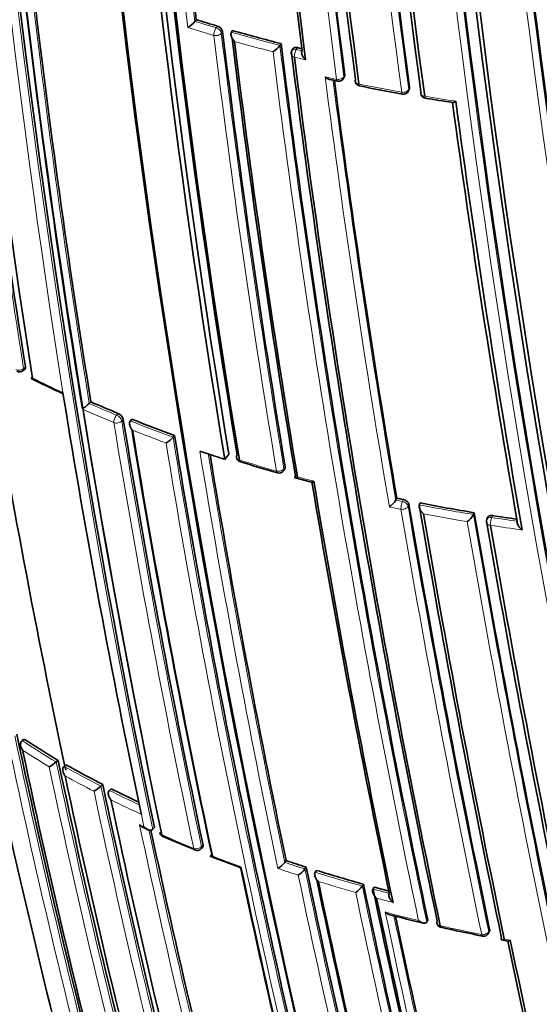
# Model space of a CAD drawing. Units: millimetres. Extents: x -312 to 1285, y 9 to 1169.
# Drawn here: x -141 to -131, y 317 to 335 of the extents above; entities that cross this region are included whole.
import ezdxf

# ---------------------------------------------------------------- set-up
doc = ezdxf.new("R2010")
doc.units = ezdxf.units.MM
doc.layers.add('DV3_0', color=7, linetype='Continuous')
doc.layers.add('Défaut', color=7, linetype='Continuous')

# ---------------------------------------------------------------- blocks, each defined once
blk = doc.blocks.new('SE2')
at = {"layer": 'DV3_0', "color": 7, "lineweight": 35}
for p, q in [((-137.576, 334.575), (-137.599, 334.545)), ((-137.599, 334.545), (-137.599, 334.545)), ((-136.928, 334.382), (-136.95, 334.351)), ((-136.95, 334.351), (-136.95, 334.351)), ((-136.066, 334.15), (-136.086, 334.119)), ((-136.086, 334.119), (-136.086, 334.118)), ((-135.854, 334.055), (-135.873, 334.024)), ((-135.195, 333.508), (-135.061, 333.479)), ((-134.952, 333.528), (-134.935, 333.56)), ((-133.795, 333.305), (-133.781, 333.337)), ((-140.661, 328.32), (-140.629, 328.348)), ((-139.939, 327.854), (-139.951, 327.927)), ((-139.453, 327.763), (-139.483, 327.733)), ((-139.483, 327.733), (-139.483, 327.733)), ((-138.722, 327.455), (-138.75, 327.425)), ((-138.75, 327.425), (-138.75, 327.425)), ((-137.963, 327.164), (-137.989, 327.133)), ((-137.989, 327.133), (-137.989, 327.133)), ((-137.426, 326.855), (-137.512, 326.885)), ((-136.993, 326.832), (-137.065, 326.737)), ((-136.018, 326.537), (-135.997, 326.569)), ((-135.814, 326.409), (-135.525, 326.333)), ((-134.004, 326.044), (-134.02, 326.011)), ((-134.02, 326.011), (-134.02, 326.011)), ((-133.588, 325.96), (-133.603, 325.927)), ((-133.603, 325.927), (-133.604, 325.926)), ((-132.624, 325.786), (-132.637, 325.753)), ((-132.637, 325.753), (-132.638, 325.753)), ((-132.388, 325.698), (-132.401, 325.664)), ((-140.642, 321.751), (-140.679, 321.724)), ((-140.679, 321.724), (-140.679, 321.723)), ((-140.036, 321.371), (-140.071, 321.343)), ((-140.071, 321.343), (-140.071, 321.343)), ((-139.899, 321.292), (-139.932, 321.263)), ((-139.932, 321.263), (-139.932, 321.263)), ((-139.241, 320.942), (-139.273, 320.912)), ((-139.273, 320.912), (-139.273, 320.912)), ((-139.091, 320.866), (-139.123, 320.836)), ((-139.123, 320.836), (-139.123, 320.836)), ((-138.569, 320.48), (-138.554, 320.409)), ((-138.554, 320.409), (-138.554, 320.409)), ((-138.518, 320.174), (-138.439, 320.137)), ((-138.322, 320.172), (-138.352, 320.142)), ((-138.352, 320.142), (-138.353, 320.141)), ((-137.488, 319.797), (-137.46, 319.829)), ((-135.974, 319.584), (-135.999, 319.552)), ((-135.999, 319.552), (-135.999, 319.552)), ((-135.615, 319.467), (-135.639, 319.434)), ((-135.639, 319.434), (-135.639, 319.434)), ((-135.434, 319.41), (-135.457, 319.377)), ((-135.457, 319.377), (-135.457, 319.377)), ((-134.596, 319.163), (-134.617, 319.13)), ((-134.617, 319.13), (-134.617, 319.13)), ((-134.406, 319.111), (-134.426, 319.078)), ((-134.426, 319.078), (-134.426, 319.077)), ((-133.47, 318.49), (-133.471, 318.489)), ((-133.452, 318.524), (-133.47, 318.49)), ((-132.367, 318.292), (-132.351, 318.326)), ((-132.134, 318.169), (-132.028, 318.149))]:
    blk.add_line(p, q, dxfattribs=at)
at = {"layer": 'DV3_0', "color": 7, "lineweight": 18}
for p, q in [((-137.2, 334.461), (-137.223, 334.431)), ((-137.128, 334.333), (-137.106, 334.363)), ((-135.793, 334.046), (-135.774, 334.077)), ((-135.692, 334.021), (-135.793, 334.046)), ((-134.93, 333.592), (-134.947, 333.56)), ((-133.777, 333.366), (-133.791, 333.334)), ((-140.619, 328.386), (-140.652, 328.358)), ((-139.951, 327.927), (-139.951, 327.927)), ((-138.966, 327.555), (-138.995, 327.525)), ((-138.904, 327.42), (-138.875, 327.45)), ((-135.991, 326.604), (-136.012, 326.572)), ((-133.9, 325.986), (-134.02, 326.011)), ((-133.884, 326.019), (-133.9, 325.986)), ((-133.801, 325.9), (-133.785, 325.934)), ((-132.312, 325.701), (-132.299, 325.734)), ((-138.554, 320.409), (-138.507, 320.187)), ((-138.507, 320.187), (-138.586, 320.223)), ((-137.454, 319.864), (-137.482, 319.833)), ((-132.348, 318.356), (-132.364, 318.322)), ((-131.981, 318.166), (-132.088, 318.186))]:
    blk.add_line(p, q, dxfattribs=at)
at = {"layer": 'DV3_0', "color": 7, "lineweight": 35}
for centre, radius, start, end in [((38.138, 356.259), 180.822, 178.6129, 188.93116), ((34.291, 355.934), 176.279, 178.55057, 191.70494), ((33.34, 355.768), 175.21, 178.51873, 191.34778), ((33.354, 355.703), 175.211, 178.52367, 191.74307), ((35.642, 355.281), 175.05, 178.72684, 189.38479), ((35.9, 355.329), 175.227, 178.72024, 189.35976), ((35.734, 355.297), 174.916, 178.73575, 189.37207), ((35.801, 355.27), 174.953, 178.75311, 189.39046), ((35.522, 355.624), 171.87, 179.11801, 187.36509), ((35.564, 355.684), 171.741, 179.17858, 187.419), ((35.709, 355.701), 171.837, 179.19457, 187.44715), ((35.661, 355.99), 170.941, 179.33045, 187.60536), ((35.79, 356.086), 170.891, 179.38726, 187.66714), ((36.009, 356.12), 171.056, 179.42448, 187.69705), ((50.783, 357.34), 184.954, 179.87971, 192.29098), ((50.519, 357.393), 184.504, 179.91762, 192.36338), ((51.243, 357.477), 185.168, 179.96699, 192.36827), ((56.411, 358.471), 189.445, 180.29539, 192.38708), ((32.35, 355.042), 172.449, 181.22522, 194.40231), ((32.954, 355.054), 173.029, 181.23816, 194.39073), ((27.892, 355.212), 170.633, 183.65623, 189.04528), ((34.428, 355.152), 173.23, 184.27653, 186.82173), ((38.365, 355.752), 175.408, 184.59194, 187.11656), ((40.395, 355.954), 177.404, 184.60215, 187.15413), ((108.024, 366.512), 241.403, 186.01165, 193.42903), ((110.663, 366.934), 244.003, 186.07243, 193.40448), ((25.265, 354.45), 166.866, 186.61284, 189.2031), ((-129.095, 361.813), 28.527, 252.7046, 253.4922), ((-138.015, 334.901), 0.548, 301.9135, 319.4197), ((-137.236, 334.333), 0.133, 13.1944, 74.7093), ((39.329, 355.766), 177.729, 186.91655, 189.444), ((40.585, 355.92), 178.84, 186.96091, 189.48754), ((-128.708, 363.156), 29.925, 254.0571, 255.7655), ((41.436, 356.001), 179.66, 186.97358, 189.47533), ((-136.455, 334.39), 0.458, 302.5438, 323.6603), ((50.809, 357.385), 188.314, 187.08748, 191.90933), ((-128.432, 364.243), 31.046, 256.3214, 256.4684), ((-135.788, 333.971), 0.1, 148.155, 187.1105), ((52.938, 357.691), 190.299, 187.15458, 191.88236), ((54.203, 357.841), 191.531, 187.17831, 191.87648), ((-135.04, 333.576), 0.1, 257.6911, 331.5479), ((51.308, 357.499), 187.962, 187.3387, 189.63367), ((-134.646, 333.493), 0.1, 187.3638, 258.409), ((-127.935, 366.666), 33.945, 258.5626, 259.8734), ((-133.886, 333.346), 0.1, 259.7615, 335.8167), ((-133.478, 333.275), 0.1, 187.5708, 260.4734), ((-128.646, 362.217), 29.443, 260.5221, 261.4806), ((69.272, 360.524), 204.133, 187.72078, 189.84129), ((73.239, 361.117), 208.084, 187.73192, 189.86159), ((24.936, 356.046), 168.482, 189.37344, 191.93805), ((-140.727, 328.396), 0.1, 242.6265, 310.6546), ((-128.156, 353.281), 27.981, 243.7873, 245.0777), ((17.815, 353.351), 159.802, 189.18115, 191.87052), ((-139.987, 328.264), 0.732, 300.9895, 313.5719), ((-129.932, 349.348), 23.592, 246.1977, 247.4831), ((-139.026, 327.41), 0.156, 14.8167, 67.3538), ((23.504, 353.952), 164.528, 189.26956, 191.95757), ((-129.36, 350.755), 25.111, 248.11, 249.9662), ((24.918, 354.107), 165.829, 189.31197, 191.9778), ((25.93, 354.205), 166.833, 189.29521, 191.94785), ((-138.417, 327.521), 0.578, 301.5948, 317.8142), ((29.644, 354.633), 169.843, 189.3073, 194.45181), ((-128.755, 352.594), 27.159, 251.3833, 252.1835), ((34.971, 355.356), 174.648, 189.40292, 191.81903), ((-136.76, 326.788), 0.1, 189.3815, 252.7608), ((-127.701, 356.421), 31.086, 253.001, 254.2733), ((-136.101, 326.593), 0.1, 254.1477, 326.3031), ((51.618, 357.712), 189.745, 189.51817, 191.77206), ((54.48, 358.16), 192.607, 189.50684, 191.78033), ((-134.344, 326.207), 0.378, 303.2882, 328.7694), ((-127.493, 357.112), 31.743, 258.1652, 258.3857), ((-133.903, 325.898), 0.123, 17.0467, 81.1906), ((-127.329, 357.954), 32.6, 258.9314, 260.6524), ((69.927, 360.647), 206.649, 189.6704, 191.80892), ((73.103, 361.16), 209.687, 189.67308, 191.82146), ((96.218, 365.336), 232.234, 189.80523, 193.57186), ((74.949, 361.425), 211.503, 189.70576, 191.79631), ((-132.938, 325.908), 0.338, 303.9567, 332.5979), ((-132.308, 325.629), 0.1, 158.9917, 189.7885), ((89.529, 363.988), 225.222, 189.80408, 191.7666), ((-127.158, 359.008), 33.668, 261.2176, 261.9654), ((91.653, 364.31), 227.314, 189.81488, 191.75954), ((22.308, 357.636), 168.34, 192.00861, 194.4656), ((7.08, 353.252), 151.655, 191.97935, 194.79477), ((3.734, 352.23), 147.669, 191.87737, 194.88152), ((-130.828, 336.75), 17.925, 236.8035, 239.0896), ((1.443, 351.534), 145.241, 191.91239, 194.94018), ((-140.72, 322.154), 1.039, 300.2943, 308.6582), ((-2.185, 350.404), 140.875, 191.8931, 195.04067), ((-130.055, 338.991), 20.252, 240.9178, 243.0252), ((-2.026, 350.207), 140.927, 191.92241, 195.04201), ((-139.791, 321.481), 0.769, 300.6803, 312.2682), ((2.761, 350.828), 145.113, 191.88511, 194.94284), ((-129.324, 340.437), 21.873, 243.4777, 244.9043), ((5.532, 351.161), 147.808, 191.90604, 194.88175), ((9.75, 351.721), 151.465, 192.03982, 194.79865), ((-138.131, 320.106), 0.1, 191.9826, 246.1191), ((-132.109, 333.699), 14.966, 246.1083, 248.4896), ((-137.563, 319.864), 0.1, 247.6143, 318.3174), ((-129.357, 340.192), 22.024, 248.8106, 250.2245), ((26.83, 354.162), 167.257, 191.97197, 194.49114), ((28.632, 354.431), 169.065, 191.93381, 194.46183), ((-136.375, 319.852), 0.481, 301.9547, 321.3285), ((-127.384, 345.281), 27.095, 251.5152, 252.3135), ((40.184, 356.215), 179.599, 191.8066, 194.2823), ((-136.007, 319.719), 0.465, 302.1431, 322.2808), ((-126.992, 346.537), 28.41, 252.7153, 254.4758), ((42.781, 356.614), 182.086, 191.84316, 194.2428), ((44.601, 356.877), 183.899, 191.81879, 194.21521), ((-134.963, 319.372), 0.422, 302.6005, 324.983), ((52.731, 358.234), 191.358, 191.78129, 194.10615), ((55.735, 358.716), 194.248, 191.77442, 194.0652), ((-126.68, 347.659), 29.575, 254.8571, 255.379), ((57.832, 359.036), 196.337, 191.79152, 194.03734), ((-126.898, 346.797), 29.092, 255.6086, 256.819), ((59.22, 359.319), 197.49, 191.90146, 194.02341), ((-133.192, 318.492), 0.1, 191.8223, 257.1531), ((-126.12, 349.918), 32.311, 257.3172, 258.6554), ((-132.457, 318.334), 0.1, 258.5239, 335.1199), ((90.918, 364.792), 227.77, 191.81678, 193.67062), ((94.56, 365.447), 231.423, 191.78875, 193.64045)]:
    blk.add_arc(centre, radius, start, end, dxfattribs=at)
at = {"layer": 'DV3_0', "color": 7, "lineweight": 18}
for centre, radius, start, end in [((38.052, 356.04), 180.209, 178.6236, 188.9747), ((33.537, 355.849), 175.559, 178.52401, 191.73553), ((35.621, 355.633), 172.123, 179.1391, 187.38397), ((35.58, 355.629), 171.949, 179.12879, 187.37416), ((35.795, 356.011), 171.226, 179.3569, 187.62845), ((35.718, 356), 171.018, 179.34286, 187.61615), ((50.053, 357.265), 184.372, 179.87435, 192.33863), ((49.731, 357.23), 183.921, 179.85293, 192.33695), ((55.346, 358.366), 188.522, 180.28447, 192.44912), ((54.91, 358.31), 187.958, 180.25707, 192.44736), ((28.108, 355.223), 170.885, 183.66233, 189.04485), ((34.552, 355.152), 173.519, 184.24032, 186.85664), ((34.474, 355.15), 173.303, 184.27105, 186.82822), ((25.762, 354.503), 167.54, 186.56582, 189.22775), ((25.381, 354.452), 167.014, 186.58852, 189.2055), ((-129.198, 361.51), 28.385, 252.5176, 253.495), ((-129.101, 361.837), 28.584, 252.7038, 253.4922), ((39.757, 355.804), 178.322, 186.92787, 189.44927), ((39.581, 355.789), 178.008, 186.92298, 189.44705), ((-128.712, 363.189), 29.991, 254.0567, 255.7653), ((-128.714, 363.181), 30.125, 254.244, 255.5944), ((51.191, 357.429), 188.722, 187.09503, 191.90737), ((51.501, 357.465), 189.17, 187.12417, 191.88207), ((-128.916, 362.29), 29.211, 256.3143, 256.7166), ((-128.728, 362.619), 29.791, 257.2956, 257.6991), ((53.777, 357.843), 190.61, 187.31999, 189.65024), ((51.669, 357.542), 188.348, 187.3259, 189.63711), ((-128.067, 365.677), 32.919, 258.4128, 259.7658), ((-127.94, 366.377), 33.631, 260.4741, 261.4276), ((-130.699, 347.867), 21.982, 243.547, 245.109), ((18.121, 353.408), 160.112, 189.18377, 191.86791), ((-129.934, 349.382), 23.661, 246.1986, 247.4838), ((-130.046, 349.099), 23.497, 245.9813, 247.4886), ((23.737, 353.968), 164.935, 189.27251, 191.95582), ((23.75, 353.975), 164.807, 189.27204, 191.95609), ((-129.37, 350.772), 25.162, 248.1109, 249.9679), ((-129.377, 350.74), 25.269, 248.3202, 249.7714), ((30.286, 354.725), 170.663, 189.33964, 194.43688), ((30.295, 354.737), 170.533, 189.31524, 194.4398), ((35.812, 355.475), 175.667, 189.36673, 191.836), ((35.289, 355.39), 174.996, 189.39154, 191.81736), ((-128.367, 353.939), 28.493, 252.7707, 254.1586), ((-128.293, 354.154), 28.72, 254.9043, 255.5038), ((-127.935, 355.038), 29.8, 257.989, 258.3979), ((71.027, 360.797), 207.914, 189.67721, 191.80402), ((70.497, 360.726), 207.246, 189.67381, 191.8065), ((-127.335, 357.984), 32.664, 258.9366, 260.6583), ((-127.336, 357.978), 32.8, 259.1207, 260.5018), ((97.341, 365.48), 233.515, 189.82639, 193.55521), ((96.268, 365.304), 232.297, 189.80301, 193.56904), ((-127.164, 359.042), 33.737, 261.2233, 262.0025), ((-127.231, 358.594), 33.425, 261.2198, 262.195), ((3.536, 352.171), 147.504, 191.8781, 194.88641), ((3.744, 352.232), 147.859, 191.90577, 194.88041), ((-130.844, 336.754), 17.962, 236.8018, 239.0886), ((-130.859, 336.694), 18.041, 237.0557, 238.8332), ((-2.306, 350.371), 140.93, 191.92236, 195.04188), ((-2.378, 350.344), 140.714, 191.89371, 195.04575), ((-130.069, 338.997), 20.292, 240.9187, 243.027), ((-130.082, 338.942), 20.377, 241.1543, 242.7932), ((2.998, 350.853), 145.388, 191.88442, 194.9369), ((2.751, 350.807), 145.277, 191.91221, 194.93923), ((-129.338, 340.445), 21.915, 243.4797, 245.0275), ((-129.32, 340.452), 22.068, 243.7061, 245.2651), ((10.032, 351.761), 151.927, 191.98071, 194.79104), ((10.041, 351.756), 151.793, 192.02138, 194.79206), ((-128.588, 341.745), 23.73, 246.1313, 247.6279), ((-128.128, 342.871), 24.947, 248.4557, 249.7097), ((-127.392, 345.306), 27.155, 251.5212, 252.3197), ((-127.664, 344.453), 26.4, 251.3183, 252.1421), ((40.583, 356.245), 180.165, 191.82496, 194.27043), ((40.691, 356.289), 180.14, 191.80538, 194.27394), ((-127.003, 346.555), 28.463, 252.7218, 254.4832), ((-127.006, 346.526), 28.575, 252.9184, 254.306), ((53.329, 358.325), 191.989, 191.77988, 194.09737), ((53.633, 358.366), 192.434, 191.79915, 194.08992), ((-126.691, 347.676), 29.626, 254.8647, 255.4439), ((-127.091, 346.14), 28.18, 255.0481, 255.6607), ((-126.632, 347.467), 29.782, 255.2643, 256.4384), ((60.696, 359.576), 199.151, 191.85468, 194.00368), ((59.871, 359.421), 198.174, 191.88746, 194.01447), ((-126.229, 349.166), 31.529, 257.174, 258.5462)]:
    blk.add_arc(centre, radius, start, end, dxfattribs=at)
for centre, major_axis, ratio, start_param, end_param in [((-137.217, 334.356), (-0.0284, -0.0959), 0.372912, 3.93674, 5.507945), ((-137.217, 334.356), (-0.0806, 0.0592), 0.651431, 3.690346, 5.221558), ((-137.217, 334.356), (-0.0993, -0.012), 0.647455, 1.02002, 2.595561), ((-135.788, 333.971), (0.0849, -0.0528), 0.673837, 2.019271, 3.141593), ((-135.788, 333.971), (-0.0236, -0.0972), 0.317173, 3.91988, 5.49106), ((-135.788, 333.971), (0.0992, 0.0124), 0.649372, 3.141593, 4.233985), ((-135.04, 333.576), (-0.0992, -0.0127), 0.650947, 1.127343, 2.702854), ((-135.04, 333.576), (0.0213, 0.0977), 0.288624, 2.343286, 3.146676), ((-135.04, 333.576), (-0.0879, 0.0476), 0.686813, 3.141593, 3.601281), ((-134.646, 333.493), (0.0992, 0.0128), 0.651584, 3.141593, 4.288158), ((-134.646, 333.493), (0.0201, 0.098), 0.273292, 2.339672, 3.145956), ((-133.886, 333.346), (-0.0991, -0.0131), 0.652664, 1.182668, 2.75818), ((-133.886, 333.346), (-0.0912, 0.041), 0.702213, 3.141593, 3.551025), ((-133.886, 333.346), (0.0178, 0.0984), 0.243729, 2.333314, 3.141593), ((-133.478, 333.275), (0.0991, 0.0132), 0.653384, 3.141593, 4.343749), ((-133.478, 333.275), (0.0166, 0.0986), 0.227834, 2.330207, 3.143527), ((-140.727, 328.396), (-0.0987, -0.0158), 0.66572, 0.739782, 2.315428), ((-140.727, 328.396), (-0.0651, 0.0759), 0.505374, 3.141593, 3.830755), ((-138.985, 327.452), (-0.0383, -0.0924), 0.476236, 4.025957, 5.597177), ((-138.985, 327.452), (-0.0987, -0.0161), 0.667057, 0.844521, 2.420141), ((-138.985, 327.452), (-0.0725, 0.0689), 0.559581, 3.777264, 5.320579), ((-136.76, 326.788), (0.0987, 0.0163), 0.667953, 3.141593, 4.112814), ((-136.76, 326.788), (0.0296, 0.0955), 0.386382, 2.412588, 3.144773), ((-136.101, 326.593), (-0.0986, -0.0164), 0.668324, 1.006218, 2.581818), ((-136.101, 326.593), (0.0273, 0.0962), 0.360151, 2.402473, 3.141593), ((-136.101, 326.593), (-0.0832, 0.0555), 0.629907, 3.141593, 3.675116), ((-133.895, 325.914), (-0.0201, -0.098), 0.273499, 3.945392, 5.516523), ((-133.895, 325.914), (-0.0898, 0.0439), 0.668816, 3.589613, 5.084511), ((-133.895, 325.914), (-0.0986, -0.0168), 0.670037, 1.117272, 2.692859), ((-132.308, 325.629), (0.0985, 0.017), 0.671161, 3.141593, 4.336946), ((-132.308, 325.629), (0.0934, -0.0359), 0.688857, 1.870502, 3.141593), ((-132.308, 325.629), (-0.0153, -0.0988), 0.210679, 3.928942, 5.500042), ((-138.131, 320.106), (0.0405, 0.0914), 0.496685, 2.511765, 3.14751), ((-137.563, 319.864), (-0.0978, -0.0207), 0.687036, 0.814585, 2.390179), ((-137.563, 319.864), (-0.0747, 0.0665), 0.530562, 3.141593, 3.766724), ((-137.563, 319.864), (0.0381, 0.0925), 0.473968, 2.497736, 3.141593), ((-133.192, 318.492), (0.0979, 0.0205), 0.685993, 3.141593, 4.19709), ((-133.192, 318.492), (0.0222, 0.0975), 0.299411, 2.416016, 3.145394), ((-132.457, 318.334), (-0.0979, -0.0204), 0.68584, 1.093421, 2.669042), ((-132.457, 318.334), (0.0199, 0.098), 0.270235, 2.405535, 3.141593), ((-132.457, 318.334), (-0.0907, 0.0421), 0.647467, 3.141593, 3.591241)]:
    blk.add_ellipse(centre, major_axis=major_axis, ratio=ratio, start_param=start_param, end_param=end_param, dxfattribs=at)
at = {"layer": 'DV3_0', "color": 7, "lineweight": 35}
for centre, major_axis, ratio, start_param, end_param in [((-134.646, 333.493), (0.0992, 0.0128), 0.651584, 2.712647, 3.141593), ((-133.886, 333.346), (0.0178, 0.0984), 0.243729, 3.141593, 3.172554), ((-133.478, 333.275), (0.0991, 0.0132), 0.653384, 2.768233, 3.141593), ((-136.76, 326.788), (0.0987, 0.0163), 0.667953, 2.537194, 3.141593), ((-136.101, 326.593), (0.0273, 0.0962), 0.360151, 3.141593, 3.168513), ((-138.131, 320.106), (0.0978, 0.0208), 0.687158, 3.141593, 3.922131), ((-123.771, 321.675), (-20, 0), 0.57735, 0.783416, 2.981672), ((-133.192, 318.492), (0.0979, 0.0205), 0.685993, 2.621484, 3.141593), ((-132.457, 318.334), (0.0199, 0.098), 0.270235, 3.141593, 3.16786), ((-123.771, 317.593), (-20, 0), 0.57735, 0, 3.141593)]:
    blk.add_ellipse(centre, major_axis=major_axis, ratio=ratio, start_param=start_param, end_param=end_param, dxfattribs=at)
for points, knots in [([(-136.894, 334.188), (-136.895, 334.189), (-136.895, 334.189), (-136.896, 334.19), (-136.907, 334.201), (-136.917, 334.214), (-136.926, 334.227), (-136.936, 334.242), (-136.944, 334.258), (-136.95, 334.274), (-136.955, 334.285), (-136.958, 334.297), (-136.959, 334.309), (-136.959, 334.317), (-136.959, 334.325), (-136.958, 334.332), (-136.956, 334.339), (-136.954, 334.346), (-136.95, 334.351)], [0, 0, 0, 0, 0.010387, 0.010387, 0.010387, 0.259907, 0.259907, 0.259907, 0.534741, 0.534741, 0.534741, 0.728648, 0.728648, 0.728648, 0.863728, 0.863728, 0.863728, 1, 1, 1, 1]), ([(-135.774, 334.077), (-135.784, 334.079), (-135.794, 334.081), (-135.804, 334.08), (-135.813, 334.08), (-135.822, 334.078), (-135.83, 334.075), (-135.838, 334.071), (-135.844, 334.067), (-135.849, 334.061), (-135.851, 334.059), (-135.853, 334.057), (-135.854, 334.055)], [0, 0, 0, 0, 0.2082762, 0.2082762, 0.2082762, 0.4165525, 0.4165525, 0.4165525, 0.6248274, 0.6248274, 0.6248274, 0.6925005, 0.6925005, 0.6925005, 0.6925005]), ([(-135.627, 333.86), (-135.628, 333.861), (-135.628, 333.861), (-135.629, 333.862), (-135.64, 333.873), (-135.651, 333.885), (-135.661, 333.898), (-135.671, 333.912), (-135.68, 333.928), (-135.687, 333.944), (-135.692, 333.955), (-135.696, 333.967), (-135.697, 333.979), (-135.699, 333.986), (-135.699, 333.994), (-135.698, 334.002), (-135.697, 334.009), (-135.695, 334.016), (-135.692, 334.021)], [0, 0, 0, 0, 0.010358, 0.010358, 0.010358, 0.261485, 0.261485, 0.261485, 0.536806, 0.536806, 0.536806, 0.730212, 0.730212, 0.730212, 0.864504, 0.864504, 0.864504, 1, 1, 1, 1]), ([(-135.28, 333.558), (-135.28, 333.557), (-135.279, 333.557), (-135.279, 333.556), (-135.267, 333.546), (-135.255, 333.536), (-135.242, 333.528), (-135.228, 333.519), (-135.214, 333.513), (-135.2, 333.509), (-135.198, 333.508), (-135.197, 333.508), (-135.195, 333.508)], [0, 0, 0, 0, 0.0103432, 0.0103432, 0.0103432, 0.2623561, 0.2623561, 0.2623561, 0.5379098, 0.5379098, 0.5379098, 0.5692241, 0.5692241, 0.5692241, 0.5692241]), ([(-134.935, 333.56), (-134.933, 333.564), (-134.931, 333.568), (-134.931, 333.572), (-134.929, 333.578), (-134.929, 333.585), (-134.93, 333.592)], [0.7177986, 0.7177986, 0.7177986, 0.7177986, 0.8299099, 0.8299099, 0.8299099, 1, 1, 1, 1]), ([(-133.781, 333.337), (-133.779, 333.34), (-133.778, 333.343), (-133.778, 333.346), (-133.776, 333.352), (-133.776, 333.359), (-133.777, 333.366)], [0.750422, 0.750422, 0.750422, 0.750422, 0.8253961, 0.8253961, 0.8253961, 1, 1, 1, 1]), ([(-132.953, 333.122), (-132.954, 333.121), (-132.954, 333.121), (-132.954, 333.121), (-132.963, 333.115), (-132.972, 333.11), (-132.98, 333.106), (-132.989, 333.101), (-132.998, 333.098), (-133.004, 333.098), (-133.006, 333.098), (-133.008, 333.098), (-133.009, 333.098)], [0, 0, 0, 0, 0.0107694, 0.0107694, 0.0107694, 0.2399114, 0.2399114, 0.2399114, 0.5091711, 0.5091711, 0.5091711, 0.57456, 0.57456, 0.57456, 0.57456]), ([(-140.629, 328.348), (-140.627, 328.349), (-140.626, 328.351), (-140.625, 328.353), (-140.621, 328.357), (-140.619, 328.363), (-140.619, 328.371), (-140.618, 328.375), (-140.618, 328.381), (-140.619, 328.386)], [0.5645065, 0.5645065, 0.5645065, 0.5645065, 0.6411712, 0.6411712, 0.6411712, 0.8548945, 0.8548945, 0.8548945, 1, 1, 1, 1]), ([(-140.491, 328.187), (-140.491, 328.187), (-140.492, 328.187), (-140.492, 328.186), (-140.499, 328.183), (-140.504, 328.18), (-140.509, 328.178), (-140.514, 328.176), (-140.517, 328.176), (-140.517, 328.178), (-140.518, 328.179), (-140.517, 328.181), (-140.514, 328.185), (-140.512, 328.187), (-140.509, 328.19), (-140.505, 328.194), (-140.501, 328.198), (-140.496, 328.203), (-140.49, 328.208)], [0, 0, 0, 0, 0.010565, 0.010565, 0.010565, 0.250066, 0.250066, 0.250066, 0.522406, 0.522406, 0.522406, 0.719431, 0.719431, 0.719431, 0.859143, 0.859143, 0.859143, 1, 1, 1, 1]), ([(-138.75, 327.425), (-138.755, 327.419), (-138.759, 327.413), (-138.762, 327.405), (-138.764, 327.398), (-138.766, 327.39), (-138.766, 327.382), (-138.766, 327.37), (-138.764, 327.358), (-138.761, 327.346), (-138.757, 327.329), (-138.75, 327.313), (-138.741, 327.298), (-138.733, 327.284), (-138.724, 327.271), (-138.713, 327.259), (-138.713, 327.259), (-138.713, 327.258), (-138.712, 327.258)], [0, 0, 0, 0, 0.137269, 0.137269, 0.137269, 0.273355, 0.273355, 0.273355, 0.467954, 0.467954, 0.467954, 0.742262, 0.742262, 0.742262, 0.989575, 0.989575, 0.989575, 1, 1, 1, 1]), ([(-135.997, 326.569), (-135.994, 326.574), (-135.992, 326.579), (-135.991, 326.585), (-135.99, 326.59), (-135.989, 326.597), (-135.991, 326.604)], [0.6719209, 0.6719209, 0.6719209, 0.6719209, 0.8300722, 0.8300722, 0.8300722, 1, 1, 1, 1]), ([(-135.772, 326.425), (-135.773, 326.425), (-135.773, 326.425), (-135.773, 326.424), (-135.782, 326.419), (-135.789, 326.415), (-135.796, 326.413), (-135.803, 326.41), (-135.81, 326.408), (-135.814, 326.409), (-135.817, 326.41), (-135.819, 326.412), (-135.819, 326.415), (-135.82, 326.418), (-135.819, 326.421), (-135.817, 326.426), (-135.816, 326.43), (-135.813, 326.435), (-135.809, 326.441)], [0, 0, 0, 0, 0.010724, 0.010724, 0.010724, 0.242194, 0.242194, 0.242194, 0.512087, 0.512087, 0.512087, 0.71151, 0.71151, 0.71151, 0.855205, 0.855205, 0.855205, 1, 1, 1, 1]), ([(-135.482, 326.348), (-135.482, 326.348), (-135.482, 326.348), (-135.483, 326.348), (-135.491, 326.343), (-135.499, 326.339), (-135.505, 326.336), (-135.513, 326.333), (-135.52, 326.331), (-135.524, 326.332), (-135.524, 326.332), (-135.525, 326.332), (-135.525, 326.332)], [0, 0, 0, 0, 0.0107316, 0.0107316, 0.0107316, 0.2418471, 0.2418471, 0.2418471, 0.5115831, 0.5115831, 0.5115831, 0.531296, 0.531296, 0.531296, 0.531296]), ([(-133.604, 325.926), (-133.606, 325.921), (-133.608, 325.914), (-133.608, 325.906), (-133.608, 325.899), (-133.607, 325.891), (-133.605, 325.883), (-133.603, 325.872), (-133.598, 325.86), (-133.593, 325.849), (-133.585, 325.833), (-133.574, 325.818), (-133.563, 325.804), (-133.552, 325.791), (-133.541, 325.779), (-133.529, 325.769), (-133.528, 325.768), (-133.528, 325.768), (-133.527, 325.768)], [0, 0, 0, 0, 0.133107, 0.133107, 0.133107, 0.264984, 0.264984, 0.264984, 0.456727, 0.456727, 0.456727, 0.73341, 0.73341, 0.73341, 0.98973, 0.98973, 0.98973, 1, 1, 1, 1]), ([(-132.299, 325.734), (-132.31, 325.736), (-132.321, 325.736), (-132.331, 325.735), (-132.341, 325.734), (-132.35, 325.732), (-132.358, 325.728), (-132.366, 325.724), (-132.373, 325.719), (-132.379, 325.713), (-132.383, 325.709), (-132.386, 325.704), (-132.388, 325.698)], [0, 0, 0, 0, 0.2032277, 0.2032277, 0.2032277, 0.4064555, 0.4064555, 0.4064555, 0.6096814, 0.6096814, 0.6096814, 0.7662414, 0.7662414, 0.7662414, 0.7662414]), ([(-131.77, 325.479), (-131.771, 325.479), (-131.771, 325.48), (-131.772, 325.48), (-131.784, 325.49), (-131.797, 325.501), (-131.808, 325.514), (-131.82, 325.527), (-131.831, 325.542), (-131.84, 325.557), (-131.847, 325.568), (-131.852, 325.58), (-131.856, 325.591), (-131.858, 325.598), (-131.86, 325.606), (-131.86, 325.614), (-131.861, 325.621), (-131.86, 325.628), (-131.858, 325.634)], [0, 0, 0, 0, 0.010224, 0.010224, 0.010224, 0.26926, 0.26926, 0.26926, 0.546707, 0.546707, 0.546707, 0.737578, 0.737578, 0.737578, 0.868166, 0.868166, 0.868166, 1, 1, 1, 1]), ([(-140.671, 321.554), (-140.671, 321.555), (-140.671, 321.555), (-140.672, 321.556), (-140.68, 321.568), (-140.688, 321.582), (-140.694, 321.596), (-140.7, 321.612), (-140.705, 321.628), (-140.706, 321.645), (-140.707, 321.657), (-140.707, 321.67), (-140.704, 321.682), (-140.702, 321.69), (-140.699, 321.698), (-140.695, 321.705), (-140.691, 321.712), (-140.685, 321.719), (-140.679, 321.723)], [0, 0, 0, 0, 0.010567, 0.010567, 0.010567, 0.250131, 0.250131, 0.250131, 0.522258, 0.522258, 0.522258, 0.719243, 0.719243, 0.719243, 0.859051, 0.859051, 0.859051, 1, 1, 1, 1]), ([(-139.913, 321.093), (-139.913, 321.094), (-139.913, 321.095), (-139.914, 321.095), (-139.923, 321.107), (-139.932, 321.121), (-139.938, 321.134), (-139.946, 321.15), (-139.951, 321.167), (-139.954, 321.184), (-139.956, 321.196), (-139.956, 321.208), (-139.954, 321.22), (-139.953, 321.228), (-139.951, 321.236), (-139.947, 321.244), (-139.943, 321.251), (-139.938, 321.258), (-139.932, 321.263)], [0, 0, 0, 0, 0.01051, 0.01051, 0.01051, 0.253079, 0.253079, 0.253079, 0.526123, 0.526123, 0.526123, 0.722191, 0.722191, 0.722191, 0.860517, 0.860517, 0.860517, 1, 1, 1, 1]), ([(-139.096, 320.667), (-139.096, 320.668), (-139.097, 320.668), (-139.097, 320.669), (-139.107, 320.681), (-139.116, 320.694), (-139.123, 320.708), (-139.131, 320.723), (-139.137, 320.74), (-139.141, 320.757), (-139.143, 320.769), (-139.144, 320.781), (-139.143, 320.793), (-139.142, 320.801), (-139.14, 320.809), (-139.137, 320.817), (-139.133, 320.824), (-139.129, 320.831), (-139.123, 320.836)], [0, 0, 0, 0, 0.010472, 0.010472, 0.010472, 0.255074, 0.255074, 0.255074, 0.528713, 0.528713, 0.528713, 0.724153, 0.724153, 0.724153, 0.861492, 0.861492, 0.861492, 1, 1, 1, 1]), ([(-138.586, 320.223), (-138.585, 320.223), (-138.585, 320.222), (-138.584, 320.222), (-138.574, 320.21), (-138.562, 320.2), (-138.55, 320.19), (-138.54, 320.183), (-138.529, 320.177), (-138.519, 320.172)], [0, 0, 0, 0, 0.0104461, 0.0104461, 0.0104461, 0.256387, 0.256387, 0.256387, 0.4557261, 0.4557261, 0.4557261, 0.4557261]), ([(-138.507, 320.187), (-138.507, 320.187), (-138.506, 320.186), (-138.506, 320.186), (-138.495, 320.174), (-138.484, 320.163), (-138.471, 320.154), (-138.458, 320.144), (-138.443, 320.136), (-138.427, 320.131), (-138.416, 320.127), (-138.405, 320.125), (-138.394, 320.125), (-138.386, 320.125), (-138.379, 320.126), (-138.372, 320.129), (-138.365, 320.132), (-138.358, 320.136), (-138.353, 320.141)], [0, 0, 0, 0, 0.010445, 0.010445, 0.010445, 0.256393, 0.256393, 0.256393, 0.530609, 0.530609, 0.530609, 0.725651, 0.725651, 0.725651, 0.862235, 0.862235, 0.862235, 1, 1, 1, 1]), ([(-137.46, 319.829), (-137.46, 319.829), (-137.46, 319.829), (-137.459, 319.83), (-137.456, 319.834), (-137.453, 319.84), (-137.453, 319.847), (-137.452, 319.852), (-137.453, 319.858), (-137.454, 319.864)], [0.611542, 0.611542, 0.611542, 0.611542, 0.6304826, 0.6304826, 0.6304826, 0.8406427, 0.8406427, 0.8406427, 1, 1, 1, 1]), ([(-137.301, 319.692), (-137.306, 319.686), (-137.31, 319.681), (-137.313, 319.677), (-137.316, 319.672), (-137.318, 319.669), (-137.319, 319.666), (-137.321, 319.662), (-137.321, 319.659), (-137.32, 319.657), (-137.318, 319.656), (-137.314, 319.656), (-137.308, 319.658), (-137.303, 319.659), (-137.297, 319.662), (-137.29, 319.666), (-137.289, 319.666), (-137.289, 319.667), (-137.289, 319.667)], [0, 0, 0, 0, 0.143121, 0.143121, 0.143121, 0.285125, 0.285125, 0.285125, 0.48352, 0.48352, 0.48352, 0.754402, 0.754402, 0.754402, 0.989345, 0.989345, 0.989345, 1, 1, 1, 1]), ([(-136.811, 319.461), (-136.809, 319.46), (-136.804, 319.46), (-136.798, 319.462), (-136.793, 319.464), (-136.787, 319.467), (-136.78, 319.471), (-136.779, 319.472), (-136.779, 319.472), (-136.779, 319.472)], [0.4992511, 0.4992511, 0.4992511, 0.4992511, 0.7552993, 0.7552993, 0.7552993, 0.9893253, 0.9893253, 0.9893253, 1, 1, 1, 1]), ([(-135.4, 319.212), (-135.4, 319.212), (-135.4, 319.213), (-135.401, 319.213), (-135.412, 319.224), (-135.423, 319.237), (-135.433, 319.25), (-135.443, 319.265), (-135.452, 319.281), (-135.458, 319.297), (-135.462, 319.309), (-135.465, 319.321), (-135.466, 319.333), (-135.467, 319.341), (-135.467, 319.349), (-135.465, 319.356), (-135.464, 319.364), (-135.461, 319.371), (-135.457, 319.377)], [0, 0, 0, 0, 0.010326, 0.010326, 0.010326, 0.263199, 0.263199, 0.263199, 0.539112, 0.539112, 0.539112, 0.731952, 0.731952, 0.731952, 0.865369, 0.865369, 0.865369, 1, 1, 1, 1]), ([(-134.362, 318.914), (-134.362, 318.914), (-134.363, 318.915), (-134.363, 318.915), (-134.375, 318.926), (-134.386, 318.938), (-134.396, 318.952), (-134.407, 318.966), (-134.416, 318.982), (-134.423, 318.998), (-134.428, 319.01), (-134.432, 319.022), (-134.433, 319.033), (-134.434, 319.041), (-134.435, 319.049), (-134.433, 319.057), (-134.432, 319.064), (-134.43, 319.072), (-134.426, 319.077)], [0, 0, 0, 0, 0.010291, 0.010291, 0.010291, 0.265256, 0.265256, 0.265256, 0.541714, 0.541714, 0.541714, 0.733887, 0.733887, 0.733887, 0.866331, 0.866331, 0.866331, 1, 1, 1, 1]), ([(-134.07, 318.838), (-134.071, 318.838), (-134.071, 318.839), (-134.072, 318.839), (-134.084, 318.85), (-134.095, 318.862), (-134.105, 318.875), (-134.116, 318.89), (-134.126, 318.905), (-134.133, 318.922), (-134.138, 318.933), (-134.141, 318.945), (-134.143, 318.957), (-134.144, 318.965), (-134.145, 318.973), (-134.144, 318.98), (-134.143, 318.988), (-134.14, 318.995), (-134.137, 319.001)], [0, 0, 0, 0, 0.010283, 0.010283, 0.010283, 0.26562, 0.26562, 0.26562, 0.542279, 0.542279, 0.542279, 0.73434, 0.73434, 0.73434, 0.866555, 0.866555, 0.866555, 1, 1, 1, 1]), ([(-134.208, 318.664), (-134.207, 318.664), (-134.207, 318.663), (-134.206, 318.663), (-134.194, 318.652), (-134.181, 318.643), (-134.168, 318.635), (-134.155, 318.628), (-134.142, 318.622), (-134.128, 318.618)], [0, 0, 0, 0, 0.010281, 0.010281, 0.010281, 0.2657211, 0.2657211, 0.2657211, 0.5124538, 0.5124538, 0.5124538, 0.5124538]), ([(-133.616, 318.515), (-133.616, 318.514), (-133.615, 318.514), (-133.615, 318.514), (-133.602, 318.503), (-133.589, 318.494), (-133.576, 318.486), (-133.561, 318.478), (-133.546, 318.472), (-133.532, 318.469), (-133.521, 318.467), (-133.511, 318.467), (-133.502, 318.468), (-133.495, 318.469), (-133.489, 318.472), (-133.484, 318.475), (-133.478, 318.479), (-133.474, 318.484), (-133.471, 318.489)], [0, 0, 0, 0, 0.010264, 0.010264, 0.010264, 0.266651, 0.266651, 0.266651, 0.543689, 0.543689, 0.543689, 0.73542, 0.73542, 0.73542, 0.867092, 0.867092, 0.867092, 1, 1, 1, 1]), ([(-132.351, 318.327), (-132.349, 318.329), (-132.348, 318.332), (-132.348, 318.335), (-132.346, 318.342), (-132.346, 318.349), (-132.348, 318.356)], [0.729943, 0.729943, 0.729943, 0.729943, 0.8118324, 0.8118324, 0.8118324, 1, 1, 1, 1]), ([(-132.137, 318.202), (-132.14, 318.196), (-132.142, 318.19), (-132.143, 318.186), (-132.143, 318.181), (-132.143, 318.177), (-132.142, 318.175), (-132.14, 318.171), (-132.137, 318.169), (-132.133, 318.168), (-132.128, 318.168), (-132.12, 318.169), (-132.112, 318.173), (-132.105, 318.176), (-132.097, 318.18), (-132.089, 318.186), (-132.088, 318.186), (-132.088, 318.186), (-132.088, 318.186)], [0, 0, 0, 0, 0.147765, 0.147765, 0.147765, 0.294466, 0.294466, 0.294466, 0.495551, 0.495551, 0.495551, 0.763434, 0.763434, 0.763434, 0.98915, 0.98915, 0.98915, 1, 1, 1, 1]), ([(-132.028, 318.148), (-132.028, 318.148), (-132.027, 318.148), (-132.027, 318.148), (-132.021, 318.147), (-132.014, 318.149), (-132.006, 318.153), (-131.999, 318.156), (-131.991, 318.16), (-131.982, 318.166), (-131.982, 318.166), (-131.982, 318.166), (-131.981, 318.166)], [0.4787211, 0.4787211, 0.4787211, 0.4787211, 0.4956832, 0.4956832, 0.4956832, 0.7634946, 0.7634946, 0.7634946, 0.9891483, 0.9891483, 0.9891483, 1, 1, 1, 1])]:
    blk.add_open_spline(points, degree=3, knots=knots, dxfattribs=at)

msp = doc.modelspace()

# ---------------------------------------------------------------- block references
at = {"layer": 'Défaut'}
msp.add_blockref('SE2', (0, 0), dxfattribs=at)

doc.saveas('drawing.dxf')
